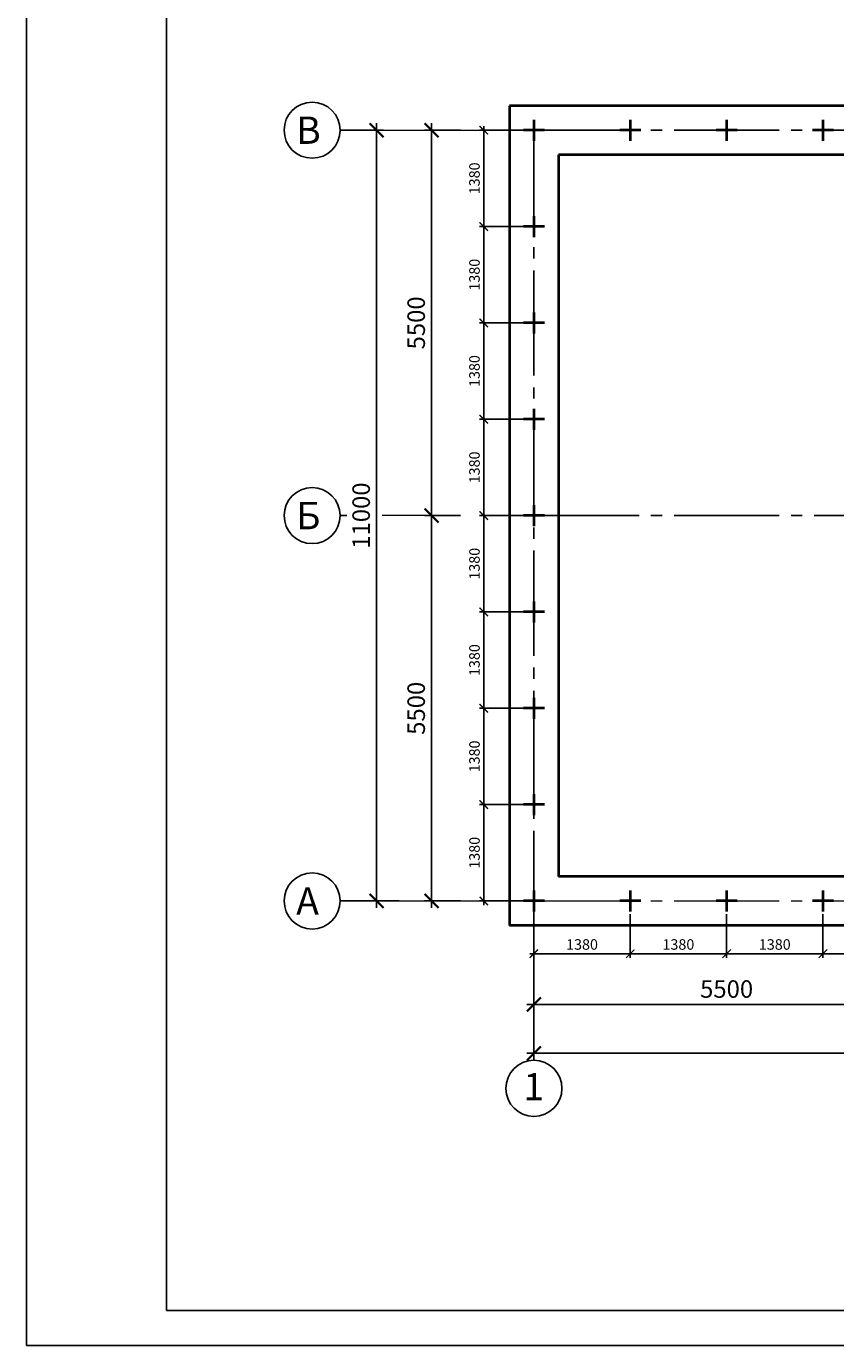
# Model space of a CAD drawing. Units: metres. Extents: x 3655976 to 3872799, y -2041748 to -1979655.
# Drawn here: x 3655976 to 3667522, y -2039055 to -2020228 of the extents above; entities that cross this region are included whole.
import ezdxf

# ---------------------------------------------------------------- set-up
doc = ezdxf.new("R2010")
doc.units = ezdxf.units.M
doc.linetypes.add('CENTER', pattern=[20, 15, -1.7, 1.6, -1.7])
doc.linetypes.add('HIDDEN', pattern=[6, 4, -2])
for name, color, linetype, lineweight in [('осевые 0.18', 1, 'CENTER', 18), ('ОСНОВНАЯ М', 254, 'Continuous', 40), ('основная1', 7, 'Continuous', 35), ('ТОНКАЯ-1', 3, 'Continuous', 18), ('ТОНКАЯ-2', 152, 'Continuous', 20)]:
    doc.layers.add(name, color=color, linetype=linetype, lineweight=lineweight)
doc.styles.add('dim', font='romans.shx')
doc.styles.get("Standard").update_dxf_attribs({"font": 'spdswin.shx', "oblique": 15})
doc.dimstyles.new('главный', dxfattribs={"dimscale": 100, "dimtxt": 2.5, "dimasz": 2, "dimexe": 1, "dimexo": 0.625, "dimtad": 1, "dimdec": 0, "dimtxsty": 'dim', "dimblk": 'ARCHTICK', "dimcen": 2, "dimdle": 1, "dimadec": 0, "dimazin": 0, "dimtfac": 1, "dimtdec": 0, "dimtix": 1, "dimtmove": 0, "dimatfit": 3, "dimldrblk": 'ARCHTICK', "dimfxl": 0, "dimarcsym": 0})

# ---------------------------------------------------------------- blocks, each defined once
blk = doc.blocks.new('_ArchTick')
at = {"color": 0, "const_width": 0.15}
blk.add_lwpolyline([(-0.5, -0.5), (0.5, 0.5)], dxfattribs=at)
blk = doc.blocks.new('*D834')
at = {"layer": 'Defpoints', "color": 0, "ltscale": 100}
for p in [(3663217, -2032860), (3664592, -2032860), (3664592, -2033462)]:
    blk.add_point(p, dxfattribs=at)
at = {"layer": 'ТОНКАЯ-2', "color": 0, "lineweight": -2, "ltscale": 100}
for p, q in [((3663217, -2032897), (3663217, -2033522)), ((3664592, -2032897), (3664592, -2033522)), ((3663157, -2033462), (3664652, -2033462))]:
    blk.add_line(p, q, dxfattribs=at)
at = {"layer": 'ТОНКАЯ-2', "color": 0, "lineweight": -2, "ltscale": 100, "xscale": 120, "yscale": 120, "zscale": 120, "rotation": 180}
blk.add_blockref('_ArchTick', (3663217, -2033462), dxfattribs=at)
at = {"layer": 'ТОНКАЯ-2', "color": 0, "lineweight": -2, "ltscale": 100, "xscale": 120, "yscale": 120, "zscale": 120}
blk.add_blockref('_ArchTick', (3664592, -2033462), dxfattribs=at)
at = {"layer": 'ТОНКАЯ-2', "color": 0, "ltscale": 100, "insert": (3663904, -2033350), "char_height": 150, "attachment_point": 5, "style": 'dim'}
blk.add_mtext('1380', dxfattribs=at)
blk = doc.blocks.new('*D835')
at = {"layer": 'Defpoints', "color": 0, "ltscale": 100}
for p in [(3664592, -2032860), (3665967, -2032860), (3665967, -2033462)]:
    blk.add_point(p, dxfattribs=at)
at = {"layer": 'ТОНКАЯ-2', "color": 0, "lineweight": -2, "ltscale": 100}
for p, q in [((3664592, -2032897), (3664592, -2033522)), ((3665967, -2032897), (3665967, -2033522)), ((3664532, -2033462), (3666027, -2033462))]:
    blk.add_line(p, q, dxfattribs=at)
at = {"layer": 'ТОНКАЯ-2', "color": 0, "lineweight": -2, "ltscale": 100, "xscale": 120, "yscale": 120, "zscale": 120, "rotation": 180}
blk.add_blockref('_ArchTick', (3664592, -2033462), dxfattribs=at)
at = {"layer": 'ТОНКАЯ-2', "color": 0, "lineweight": -2, "ltscale": 100, "xscale": 120, "yscale": 120, "zscale": 120}
blk.add_blockref('_ArchTick', (3665967, -2033462), dxfattribs=at)
at = {"layer": 'ТОНКАЯ-2', "color": 0, "ltscale": 100, "insert": (3665279, -2033350), "char_height": 150, "attachment_point": 5, "style": 'dim'}
blk.add_mtext('1380', dxfattribs=at)
blk = doc.blocks.new('*D836')
at = {"layer": 'Defpoints', "color": 0, "ltscale": 100}
for p in [(3665967, -2032860), (3667342, -2032860), (3667342, -2033462)]:
    blk.add_point(p, dxfattribs=at)
at = {"layer": 'ТОНКАЯ-2', "color": 0, "lineweight": -2, "ltscale": 100}
for p, q in [((3665967, -2032897), (3665967, -2033522)), ((3667342, -2032897), (3667342, -2033522)), ((3665907, -2033462), (3667402, -2033462))]:
    blk.add_line(p, q, dxfattribs=at)
at = {"layer": 'ТОНКАЯ-2', "color": 0, "lineweight": -2, "ltscale": 100, "xscale": 120, "yscale": 120, "zscale": 120, "rotation": 180}
blk.add_blockref('_ArchTick', (3665967, -2033462), dxfattribs=at)
at = {"layer": 'ТОНКАЯ-2', "color": 0, "lineweight": -2, "ltscale": 100, "xscale": 120, "yscale": 120, "zscale": 120}
blk.add_blockref('_ArchTick', (3667342, -2033462), dxfattribs=at)
at = {"layer": 'ТОНКАЯ-2', "color": 0, "ltscale": 100, "insert": (3666654, -2033350), "char_height": 150, "attachment_point": 5, "style": 'dim'}
blk.add_mtext('1380', dxfattribs=at)
blk = doc.blocks.new('*D837')
at = {"layer": 'Defpoints', "color": 0, "ltscale": 100}
for p in [(3667342, -2032860), (3668717, -2032860), (3668717, -2033462)]:
    blk.add_point(p, dxfattribs=at)
at = {"layer": 'ТОНКАЯ-2', "color": 0, "lineweight": -2, "ltscale": 100}
for p, q in [((3667342, -2032897), (3667342, -2033522)), ((3668717, -2032897), (3668717, -2033522)), ((3667282, -2033462), (3668777, -2033462))]:
    blk.add_line(p, q, dxfattribs=at)
at = {"layer": 'ТОНКАЯ-2', "color": 0, "lineweight": -2, "ltscale": 100, "xscale": 120, "yscale": 120, "zscale": 120, "rotation": 180}
blk.add_blockref('_ArchTick', (3667342, -2033462), dxfattribs=at)
at = {"layer": 'ТОНКАЯ-2', "color": 0, "lineweight": -2, "ltscale": 100, "xscale": 120, "yscale": 120, "zscale": 120}
blk.add_blockref('_ArchTick', (3668717, -2033462), dxfattribs=at)
at = {"layer": 'ТОНКАЯ-2', "color": 0, "ltscale": 100, "insert": (3668029, -2033350), "char_height": 150, "attachment_point": 5, "style": 'dim'}
blk.add_mtext('1380', dxfattribs=at)
blk = doc.blocks.new('*D846')
at = {"layer": 'Defpoints', "color": 0, "ltscale": 100}
for p in [(3663104, -2021710), (3662502, -2023085), (3663104, -2023085)]:
    blk.add_point(p, dxfattribs=at)
at = {"layer": 'ТОНКАЯ-2', "color": 0, "lineweight": -2, "ltscale": 100}
for p, q in [((3663067, -2021710), (3662442, -2021710)), ((3662502, -2021650), (3662502, -2023145)), ((3663067, -2023085), (3662442, -2023085))]:
    blk.add_line(p, q, dxfattribs=at)
at = {"layer": 'ТОНКАЯ-2', "color": 0, "lineweight": -2, "ltscale": 100, "xscale": 120, "yscale": 120, "zscale": 120}
for p, rotation in [((3662502, -2021710), 90), ((3662502, -2023085), 270)]:
    blk.add_blockref('_ArchTick', p, dxfattribs=dict(at, rotation=rotation))
at = {"layer": 'ТОНКАЯ-2', "color": 0, "ltscale": 100, "insert": (3662389, -2022397), "char_height": 150, "attachment_point": 5, "rotation": 90, "style": 'dim'}
blk.add_mtext('1380', dxfattribs=at)
blk = doc.blocks.new('*D847')
at = {"layer": 'Defpoints', "color": 0, "ltscale": 100}
for p in [(3663104, -2023085), (3662502, -2024460), (3663104, -2024460)]:
    blk.add_point(p, dxfattribs=at)
at = {"layer": 'ТОНКАЯ-2', "color": 0, "lineweight": -2, "ltscale": 100}
for p, q in [((3663067, -2023085), (3662442, -2023085)), ((3662502, -2023025), (3662502, -2024520)), ((3663067, -2024460), (3662442, -2024460))]:
    blk.add_line(p, q, dxfattribs=at)
at = {"layer": 'ТОНКАЯ-2', "color": 0, "lineweight": -2, "ltscale": 100, "xscale": 120, "yscale": 120, "zscale": 120}
for p, rotation in [((3662502, -2023085), 90), ((3662502, -2024460), 270)]:
    blk.add_blockref('_ArchTick', p, dxfattribs=dict(at, rotation=rotation))
at = {"layer": 'ТОНКАЯ-2', "color": 0, "ltscale": 100, "insert": (3662389, -2023772), "char_height": 150, "attachment_point": 5, "rotation": 90, "style": 'dim'}
blk.add_mtext('1380', dxfattribs=at)
blk = doc.blocks.new('*D848')
at = {"layer": 'Defpoints', "color": 0, "ltscale": 100}
for p in [(3663104, -2024460), (3662502, -2025835), (3663104, -2025835)]:
    blk.add_point(p, dxfattribs=at)
at = {"layer": 'ТОНКАЯ-2', "color": 0, "lineweight": -2, "ltscale": 100}
for p, q in [((3663067, -2024460), (3662442, -2024460)), ((3662502, -2024400), (3662502, -2025895)), ((3663067, -2025835), (3662442, -2025835))]:
    blk.add_line(p, q, dxfattribs=at)
at = {"layer": 'ТОНКАЯ-2', "color": 0, "lineweight": -2, "ltscale": 100, "xscale": 120, "yscale": 120, "zscale": 120}
for p, rotation in [((3662502, -2024460), 90), ((3662502, -2025835), 270)]:
    blk.add_blockref('_ArchTick', p, dxfattribs=dict(at, rotation=rotation))
at = {"layer": 'ТОНКАЯ-2', "color": 0, "ltscale": 100, "insert": (3662389, -2025147), "char_height": 150, "attachment_point": 5, "rotation": 90, "style": 'dim'}
blk.add_mtext('1380', dxfattribs=at)
blk = doc.blocks.new('*D849')
at = {"layer": 'Defpoints', "color": 0, "ltscale": 100}
for p in [(3663104, -2025835), (3662502, -2027210), (3663104, -2027210)]:
    blk.add_point(p, dxfattribs=at)
at = {"layer": 'ТОНКАЯ-2', "color": 0, "lineweight": -2, "ltscale": 100}
for p, q in [((3662502, -2025775), (3662502, -2027270)), ((3663067, -2025835), (3662442, -2025835)), ((3663067, -2027210), (3662442, -2027210))]:
    blk.add_line(p, q, dxfattribs=at)
at = {"layer": 'ТОНКАЯ-2', "color": 0, "lineweight": -2, "ltscale": 100, "xscale": 120, "yscale": 120, "zscale": 120}
for p, rotation in [((3662502, -2025835), 90), ((3662502, -2027210), 270)]:
    blk.add_blockref('_ArchTick', p, dxfattribs=dict(at, rotation=rotation))
at = {"layer": 'ТОНКАЯ-2', "color": 0, "ltscale": 100, "insert": (3662389, -2026522), "char_height": 150, "attachment_point": 5, "rotation": 90, "style": 'dim'}
blk.add_mtext('1380', dxfattribs=at)
blk = doc.blocks.new('*D850')
at = {"layer": 'Defpoints', "color": 0, "ltscale": 100}
for p in [(3663104, -2027210), (3662502, -2028585), (3663104, -2028585)]:
    blk.add_point(p, dxfattribs=at)
at = {"layer": 'ТОНКАЯ-2', "color": 0, "lineweight": -2, "ltscale": 100}
for p, q in [((3663067, -2027210), (3662442, -2027210)), ((3662502, -2027150), (3662502, -2028645)), ((3663067, -2028585), (3662442, -2028585))]:
    blk.add_line(p, q, dxfattribs=at)
at = {"layer": 'ТОНКАЯ-2', "color": 0, "lineweight": -2, "ltscale": 100, "xscale": 120, "yscale": 120, "zscale": 120}
for p, rotation in [((3662502, -2027210), 90), ((3662502, -2028585), 270)]:
    blk.add_blockref('_ArchTick', p, dxfattribs=dict(at, rotation=rotation))
at = {"layer": 'ТОНКАЯ-2', "color": 0, "ltscale": 100, "insert": (3662389, -2027897), "char_height": 150, "attachment_point": 5, "rotation": 90, "style": 'dim'}
blk.add_mtext('1380', dxfattribs=at)
blk = doc.blocks.new('*D851')
at = {"layer": 'Defpoints', "color": 0, "ltscale": 100}
for p in [(3663104, -2028585), (3662502, -2029960), (3663104, -2029960)]:
    blk.add_point(p, dxfattribs=at)
at = {"layer": 'ТОНКАЯ-2', "color": 0, "lineweight": -2, "ltscale": 100}
for p, q in [((3663067, -2028585), (3662442, -2028585)), ((3662502, -2028525), (3662502, -2030020)), ((3663067, -2029960), (3662442, -2029960))]:
    blk.add_line(p, q, dxfattribs=at)
at = {"layer": 'ТОНКАЯ-2', "color": 0, "lineweight": -2, "ltscale": 100, "xscale": 120, "yscale": 120, "zscale": 120}
for p, rotation in [((3662502, -2028585), 90), ((3662502, -2029960), 270)]:
    blk.add_blockref('_ArchTick', p, dxfattribs=dict(at, rotation=rotation))
at = {"layer": 'ТОНКАЯ-2', "color": 0, "ltscale": 100, "insert": (3662389, -2029272), "char_height": 150, "attachment_point": 5, "rotation": 90, "style": 'dim'}
blk.add_mtext('1380', dxfattribs=at)
blk = doc.blocks.new('*D852')
at = {"layer": 'Defpoints', "color": 0, "ltscale": 100}
for p in [(3663104, -2029960), (3662502, -2031335), (3663104, -2031335)]:
    blk.add_point(p, dxfattribs=at)
at = {"layer": 'ТОНКАЯ-2', "color": 0, "lineweight": -2, "ltscale": 100}
for p, q in [((3662502, -2029900), (3662502, -2031395)), ((3663067, -2029960), (3662442, -2029960)), ((3663067, -2031335), (3662442, -2031335))]:
    blk.add_line(p, q, dxfattribs=at)
at = {"layer": 'ТОНКАЯ-2', "color": 0, "lineweight": -2, "ltscale": 100, "xscale": 120, "yscale": 120, "zscale": 120}
for p, rotation in [((3662502, -2029960), 90), ((3662502, -2031335), 270)]:
    blk.add_blockref('_ArchTick', p, dxfattribs=dict(at, rotation=rotation))
at = {"layer": 'ТОНКАЯ-2', "color": 0, "ltscale": 100, "insert": (3662389, -2030647), "char_height": 150, "attachment_point": 5, "rotation": 90, "style": 'dim'}
blk.add_mtext('1380', dxfattribs=at)
blk = doc.blocks.new('*D853')
at = {"layer": 'Defpoints', "color": 0, "ltscale": 100}
for p in [(3663104, -2031335), (3662502, -2032710), (3663104, -2032710)]:
    blk.add_point(p, dxfattribs=at)
at = {"layer": 'ТОНКАЯ-2', "color": 0, "lineweight": -2, "ltscale": 100}
for p, q in [((3663067, -2031335), (3662442, -2031335)), ((3662502, -2031275), (3662502, -2032770)), ((3663067, -2032710), (3662442, -2032710))]:
    blk.add_line(p, q, dxfattribs=at)
at = {"layer": 'ТОНКАЯ-2', "color": 0, "lineweight": -2, "ltscale": 100, "xscale": 120, "yscale": 120, "zscale": 120}
for p, rotation in [((3662502, -2031335), 90), ((3662502, -2032710), 270)]:
    blk.add_blockref('_ArchTick', p, dxfattribs=dict(at, rotation=rotation))
at = {"layer": 'ТОНКАЯ-2', "color": 0, "ltscale": 100, "insert": (3662389, -2032022), "char_height": 150, "attachment_point": 5, "rotation": 90, "style": 'dim'}
blk.add_mtext('1380', dxfattribs=at)
blk = doc.blocks.new('*D854')
at = {"layer": 'Defpoints', "color": 0, "ltscale": 100}
for p in [(3662232, -2021710), (3661758, -2027210), (3662232, -2027210)]:
    blk.add_point(p, dxfattribs=at)
at = {"layer": 'ТОНКАЯ-2', "color": 0, "lineweight": -2, "ltscale": 100}
for p, q in [((3661758, -2021610), (3661758, -2027310)), ((3662170, -2021710), (3661658, -2021710)), ((3662170, -2027210), (3661658, -2027210))]:
    blk.add_line(p, q, dxfattribs=at)
at = {"layer": 'ТОНКАЯ-2', "color": 0, "lineweight": -2, "ltscale": 100, "xscale": 200, "yscale": 200, "zscale": 200}
for p, rotation in [((3661758, -2021710), 90), ((3661758, -2027210), 270)]:
    blk.add_blockref('_ArchTick', p, dxfattribs=dict(at, rotation=rotation))
at = {"layer": 'ТОНКАЯ-2', "color": 0, "lineweight": -2, "ltscale": 100, "insert": (3661570, -2024460), "char_height": 250, "attachment_point": 5, "rotation": 90, "style": 'dim'}
blk.add_mtext('5500', dxfattribs=at)
blk = doc.blocks.new('*D855')
at = {"layer": 'Defpoints', "color": 0, "ltscale": 100}
for p in [(3660684, -2021710), (3660972, -2032710), (3660972, -2032710)]:
    blk.add_point(p, dxfattribs=at)
at = {"layer": 'ТОНКАЯ-2', "color": 0, "lineweight": -2, "ltscale": 100}
for p, q in [((3660972, -2021610), (3660972, -2032810)), ((3660747, -2021710), (3661072, -2021710)), ((3660910, -2032710), (3660872, -2032710))]:
    blk.add_line(p, q, dxfattribs=at)
at = {"layer": 'ТОНКАЯ-2', "color": 0, "lineweight": -2, "ltscale": 100, "xscale": 200, "yscale": 200, "zscale": 200}
for p, rotation in [((3660972, -2021710), 90), ((3660972, -2032710), 270)]:
    blk.add_blockref('_ArchTick', p, dxfattribs=dict(at, rotation=rotation))
at = {"layer": 'ТОНКАЯ-2', "color": 0, "lineweight": -2, "ltscale": 100, "insert": (3660785, -2027210), "char_height": 250, "attachment_point": 5, "rotation": 90, "style": 'dim'}
blk.add_mtext('11000', dxfattribs=at)
blk = doc.blocks.new('*D856')
at = {"layer": 'Defpoints', "color": 0, "ltscale": 100}
for p in [(3661758, -2027210), (3661758, -2032710), (3662232, -2032710)]:
    blk.add_point(p, dxfattribs=at)
at = {"layer": 'ТОНКАЯ-2', "color": 0, "lineweight": -2, "ltscale": 100}
for p, q in [((3661695, -2027210), (3661658, -2027210)), ((3661758, -2027110), (3661758, -2032810)), ((3662170, -2032710), (3661658, -2032710))]:
    blk.add_line(p, q, dxfattribs=at)
at = {"layer": 'ТОНКАЯ-2', "color": 0, "lineweight": -2, "ltscale": 100, "xscale": 200, "yscale": 200, "zscale": 200}
for p, rotation in [((3661758, -2027210), 90), ((3661758, -2032710), 270)]:
    blk.add_blockref('_ArchTick', p, dxfattribs=dict(at, rotation=rotation))
at = {"layer": 'ТОНКАЯ-2', "color": 0, "lineweight": -2, "ltscale": 100, "insert": (3661570, -2029960), "char_height": 250, "attachment_point": 5, "rotation": 90, "style": 'dim'}
blk.add_mtext('5500', dxfattribs=at)
blk = doc.blocks.new('*D857')
at = {"layer": 'Defpoints', "color": 0, "ltscale": 100}
for p in [(3663217, -2032710), (3668717, -2032710), (3668717, -2034186)]:
    blk.add_point(p, dxfattribs=at)
at = {"layer": 'ТОНКАЯ-2', "color": 0, "lineweight": -2, "ltscale": 100}
for p, q in [((3663217, -2032772), (3663217, -2034286)), ((3668717, -2032772), (3668717, -2034286)), ((3663117, -2034186), (3668817, -2034186))]:
    blk.add_line(p, q, dxfattribs=at)
at = {"layer": 'ТОНКАЯ-2', "color": 0, "lineweight": -2, "ltscale": 100, "xscale": 200, "yscale": 200, "zscale": 200, "rotation": 180}
blk.add_blockref('_ArchTick', (3663217, -2034186), dxfattribs=at)
at = {"layer": 'ТОНКАЯ-2', "color": 0, "lineweight": -2, "ltscale": 100, "xscale": 200, "yscale": 200, "zscale": 200}
blk.add_blockref('_ArchTick', (3668717, -2034186), dxfattribs=at)
at = {"layer": 'ТОНКАЯ-2', "color": 0, "ltscale": 100, "insert": (3665967, -2033999), "char_height": 250, "attachment_point": 5, "style": 'dim'}
blk.add_mtext('5500', dxfattribs=at)
blk = doc.blocks.new('*D863')
at = {"layer": 'Defpoints', "color": 0, "ltscale": 100}
for p in [(3663217, -2034086), (3692317, -2034086), (3692317, -2034884)]:
    blk.add_point(p, dxfattribs=at)
at = {"layer": 'ТОНКАЯ-2', "color": 0, "lineweight": -2, "ltscale": 100}
for p, q in [((3663217, -2034149), (3663217, -2034984)), ((3692317, -2034149), (3692317, -2034984)), ((3663117, -2034884), (3692417, -2034884))]:
    blk.add_line(p, q, dxfattribs=at)
at = {"layer": 'ТОНКАЯ-2', "color": 0, "lineweight": -2, "ltscale": 100, "xscale": 200, "yscale": 200, "zscale": 200, "rotation": 180}
blk.add_blockref('_ArchTick', (3663217, -2034884), dxfattribs=at)
at = {"layer": 'ТОНКАЯ-2', "color": 0, "lineweight": -2, "ltscale": 100, "xscale": 200, "yscale": 200, "zscale": 200}
blk.add_blockref('_ArchTick', (3692317, -2034884), dxfattribs=at)
at = {"layer": 'ТОНКАЯ-2', "color": 0, "ltscale": 100, "insert": (3677767, -2034697), "char_height": 250, "attachment_point": 5, "style": 'dim'}
blk.add_mtext('29100', dxfattribs=at)

msp = doc.modelspace()

# ---------------------------------------------------------------- linework, layer by layer
at = {"layer": 'осевые 0.18', "lineweight": -2, "ltscale": 100}
for p, q in [((3663216.9, -2021709.8), (3663216.9, -2032709.8)), ((3663216.9, -2021709.8), (3692316.9, -2021709.8)), ((3663216.9, -2021709.8), (3692316.9, -2021709.8)), ((3663216.9, -2027209.8), (3692316.9, -2027209.8)), ((3663216.9, -2027209.8), (3692316.9, -2027209.8))]:
    msp.add_line(p, q, dxfattribs=at)
at = {"layer": 'осевые 0.18', "ltscale": 100}
msp.add_line((3663216.9, -2032709.8), (3692316.9, -2032709.8), dxfattribs=at)
msp.add_line((3663216.9, -2032709.8), (3692316.9, -2032709.8), dxfattribs=at)
at = {"layer": 'ОСНОВНАЯ М', "ltscale": 50}
for p, q in [((3662866.9, -2021359.8), (3662866.9, -2033059.8)), ((3680066.9, -2021359.8), (3662866.9, -2021359.8)), ((3663216.9, -2021559.8), (3663216.9, -2021709.8)), ((3663216.9, -2021559.8), (3663216.9, -2021709.8)), ((3664591.9, -2021559.8), (3664591.9, -2021709.8)), ((3665966.9, -2021559.8), (3665966.9, -2021709.8)), ((3667341.9, -2021559.8), (3667341.9, -2021709.8)), ((3663216.9, -2021709.8), (3663066.9, -2021709.8)), ((3663216.9, -2021709.8), (3663066.9, -2021709.8)), ((3663216.9, -2021709.8), (3663216.9, -2021859.8)), ((3663366.9, -2021709.8), (3663216.9, -2021709.8)), ((3663216.9, -2021709.8), (3663216.9, -2021859.8)), ((3663366.9, -2021709.8), (3663216.9, -2021709.8)), ((3664591.9, -2021709.8), (3664441.9, -2021709.8)), ((3664591.9, -2021709.8), (3664591.9, -2021859.8)), ((3664741.9, -2021709.8), (3664591.9, -2021709.8)), ((3665966.9, -2021709.8), (3665816.9, -2021709.8)), ((3665966.9, -2021709.8), (3665966.9, -2021859.8)), ((3666116.9, -2021709.8), (3665966.9, -2021709.8)), ((3667341.9, -2021709.8), (3667191.9, -2021709.8)), ((3667341.9, -2021709.8), (3667341.9, -2021859.8)), ((3667491.9, -2021709.8), (3667341.9, -2021709.8)), ((3663566.9, -2022059.8), (3663566.9, -2032359.8)), ((3679366.9, -2022059.8), (3663566.9, -2022059.8)), ((3663216.9, -2022934.8), (3663216.9, -2023084.8)), ((3663216.9, -2023084.8), (3663066.9, -2023084.8)), ((3663216.9, -2023084.8), (3663216.9, -2023234.8)), ((3663366.9, -2023084.8), (3663216.9, -2023084.8)), ((3663216.9, -2024459.8), (3663066.9, -2024459.8)), ((3663216.9, -2024309.8), (3663216.9, -2024459.8)), ((3663216.9, -2024459.8), (3663216.9, -2024609.8)), ((3663366.9, -2024459.8), (3663216.9, -2024459.8)), ((3663216.9, -2025684.8), (3663216.9, -2025834.8)), ((3663216.9, -2025834.8), (3663066.9, -2025834.8)), ((3663216.9, -2025834.8), (3663216.9, -2025984.8)), ((3663366.9, -2025834.8), (3663216.9, -2025834.8)), ((3663216.9, -2027059.8), (3663216.9, -2027209.8)), ((3663216.9, -2027209.8), (3663066.9, -2027209.8)), ((3663216.9, -2027209.8), (3663216.9, -2027359.8)), ((3663366.9, -2027209.8), (3663216.9, -2027209.8)), ((3663216.9, -2028584.8), (3663066.9, -2028584.8)), ((3663216.9, -2028434.8), (3663216.9, -2028584.8)), ((3663216.9, -2028584.8), (3663216.9, -2028734.8)), ((3663366.9, -2028584.8), (3663216.9, -2028584.8)), ((3663216.9, -2029809.8), (3663216.9, -2029959.8)), ((3663216.9, -2029959.8), (3663066.9, -2029959.8)), ((3663216.9, -2029959.8), (3663216.9, -2030109.8)), ((3663366.9, -2029959.8), (3663216.9, -2029959.8)), ((3663216.9, -2031184.8), (3663216.9, -2031334.8)), ((3663216.9, -2031334.8), (3663066.9, -2031334.8)), ((3663216.9, -2031334.8), (3663216.9, -2031484.8)), ((3663366.9, -2031334.8), (3663216.9, -2031334.8)), ((3679366.9, -2032359.8), (3663566.9, -2032359.8)), ((3664591.9, -2032359.8), (3664591.9, -2032359.8)), ((3663216.9, -2032559.8), (3663216.9, -2032709.8)), ((3664591.9, -2032559.8), (3664591.9, -2032709.8)), ((3665966.9, -2032559.8), (3665966.9, -2032709.8)), ((3667341.9, -2032559.8), (3667341.9, -2032709.8)), ((3663216.9, -2032709.8), (3663066.9, -2032709.8)), ((3663216.9, -2032709.8), (3663216.9, -2032859.8)), ((3663366.9, -2032709.8), (3663216.9, -2032709.8)), ((3664591.9, -2032709.8), (3664441.9, -2032709.8)), ((3664591.9, -2032709.8), (3664591.9, -2032859.8)), ((3664741.9, -2032709.8), (3664591.9, -2032709.8)), ((3665966.9, -2032709.8), (3665816.9, -2032709.8)), ((3665966.9, -2032709.8), (3665966.9, -2032859.8)), ((3666116.9, -2032709.8), (3665966.9, -2032709.8)), ((3667341.9, -2032709.8), (3667191.9, -2032709.8)), ((3667341.9, -2032709.8), (3667341.9, -2032859.8)), ((3667491.9, -2032709.8), (3667341.9, -2032709.8)), ((3680066.9, -2033059.8), (3662866.9, -2033059.8))]:
    msp.add_line(p, q, dxfattribs=at)
at = {"layer": 'основная1', "lineweight": -2, "ltscale": 100}
for p, q in [((3655976.2, -2039055.4), (3655976.2, -1979655.4)), ((3657976.2, -2038555.4), (3657976.2, -1980155.4)), ((3657976.2, -2038555.4), (3739576.2, -2038555.4)), ((3740076.2, -2039055.4), (3655976.2, -2039055.4))]:
    msp.add_line(p, q, dxfattribs=at)
at = {"layer": 'ТОНКАЯ-2', "lineweight": -2, "ltscale": 100}
for p, q in [((3661008.2, -2021709.8), (3660453.4, -2021709.8)), ((3660550.1, -2027209.8), (3660453.4, -2027209.8)), ((3660453.4, -2032709.8), (3661295.8, -2032709.8))]:
    msp.add_line(p, q, dxfattribs=at)
at = {"layer": 'ТОНКАЯ-2', "ltscale": 50}
for p, q in [((3661072.1, -2021709.8), (3661657.8, -2021709.8)), ((3662169.8, -2021709.8), (3662501.7, -2021709.8)), ((3661657.8, -2027209.8), (3661054.6, -2027209.8)), ((3660972.1, -2032709.8), (3662501.7, -2032709.8))]:
    msp.add_line(p, q, dxfattribs=at)
at = {"layer": 'ТОНКАЯ-2', "lineweight": -2, "ltscale": 100}
for centre in [(3660053.4, -2021709.8), (3660053.4, -2027209.8), (3660053.4, -2032709.8), (3663216.9, -2035384)]:
    msp.add_circle(centre, 400, dxfattribs=at)

# ---------------------------------------------------------------- texts
at = {"layer": 'ТОНКАЯ-1', "linetype": 'HIDDEN', "ltscale": 50000, "oblique": 15}
for s, p in [('В', (3659826.2, -2021904.8)), ('Б', (3659826.2, -2027404.8)), ('А', (3659826.2, -2032904.8)), ('1', (3663066.4, -2035554.8))]:
    msp.add_text(s, height=390, dxfattribs=at).set_placement(p)

# ---------------------------------------------------------------- dimensions: what is measured, and where the dimension line sits
at = {"layer": 'ТОНКАЯ-2', "lineweight": -2, "ltscale": 100}
for base, p1, p2, picture, middle in [((3660972.1, -2032709.8), (3660684.5, -2021709.8), (3660972.1, -2032709.8), '*D855', (3660784.6, -2027209.8)), ((3661757.8, -2027209.8), (3662232.3, -2021709.8), (3662232.3, -2027209.8), '*D854', (3661570.3, -2024459.8)), ((3661757.8, -2032709.8), (3661757.8, -2027209.8), (3662232.3, -2032709.8), '*D856', (3661570.3, -2029959.8))]:
    dim = msp.add_linear_dim(base=base, p1=p1, p2=p2, angle=90, dimstyle='главный', dxfattribs=at)
    dim.commit()
    dim.dimension.update_dxf_attribs({"geometry": picture, "text_midpoint": middle})
at = {"layer": 'ТОНКАЯ-2', "ltscale": 100}
for base, p1, p2, picture, middle in [((3662501.7, -2023084.8), (3663104.4, -2021709.8), (3663104.4, -2023084.8), '*D846', (3662389.2, -2022397.3)), ((3662501.7, -2024459.8), (3663104.4, -2023084.8), (3663104.4, -2024459.8), '*D847', (3662389.2, -2023772.3)), ((3662501.7, -2025834.8), (3663104.4, -2024459.8), (3663104.4, -2025834.8), '*D848', (3662389.2, -2025147.3)), ((3662501.7, -2027209.8), (3663104.4, -2025834.8), (3663104.4, -2027209.8), '*D849', (3662389.2, -2026522.3)), ((3662501.7, -2028584.8), (3663104.4, -2027209.8), (3663104.4, -2028584.8), '*D850', (3662389.2, -2027897.3)), ((3662501.7, -2029959.8), (3663104.4, -2028584.8), (3663104.4, -2029959.8), '*D851', (3662389.2, -2029272.3)), ((3662501.7, -2031334.8), (3663104.4, -2029959.8), (3663104.4, -2031334.8), '*D852', (3662389.2, -2030647.3)), ((3662501.7, -2032709.8), (3663104.4, -2031334.8), (3663104.4, -2032709.8), '*D853', (3662389.2, -2032022.3))]:
    dim = msp.add_linear_dim(base=base, p1=p1, p2=p2, angle=270, text='1380', dimstyle='главный', override={"dimscale": 60, "dimexo": 0.625, "dimgap": 0.625}, dxfattribs=at)
    dim.commit()
    dim.dimension.update_dxf_attribs({"geometry": picture, "text_midpoint": middle})
for base, p1, p2, picture, middle in [((3668716.9, -2034186.2), (3663216.9, -2032709.8), (3668716.9, -2032709.8), '*D857', (3665966.9, -2033998.7)), ((3692316.9, -2034884), (3663216.9, -2034086.2), (3692316.9, -2034086.2), '*D863', (3677766.9, -2034696.5))]:
    dim = msp.add_linear_dim(base=base, p1=p1, p2=p2, dimstyle='главный', dxfattribs=at)
    dim.commit()
    dim.dimension.update_dxf_attribs({"geometry": picture, "text_midpoint": middle})
for base, p1, p2, picture, middle in [((3664591.9, -2033462.5), (3663216.9, -2032859.8), (3664591.9, -2032859.8), '*D834', (3663904.4, -2033350)), ((3665966.9, -2033462.5), (3664591.9, -2032859.8), (3665966.9, -2032859.8), '*D835', (3665279.4, -2033350)), ((3667341.9, -2033462.5), (3665966.9, -2032859.8), (3667341.9, -2032859.8), '*D836', (3666654.4, -2033350)), ((3668716.9, -2033462.5), (3667341.9, -2032859.8), (3668716.9, -2032859.8), '*D837', (3668029.4, -2033350))]:
    dim = msp.add_linear_dim(base=base, p1=p1, p2=p2, text='1380', dimstyle='главный', override={"dimscale": 60, "dimexo": 0.625, "dimgap": 0.625}, dxfattribs=at)
    dim.commit()
    dim.dimension.update_dxf_attribs({"geometry": picture, "text_midpoint": middle})

doc.saveas('drawing.dxf')
